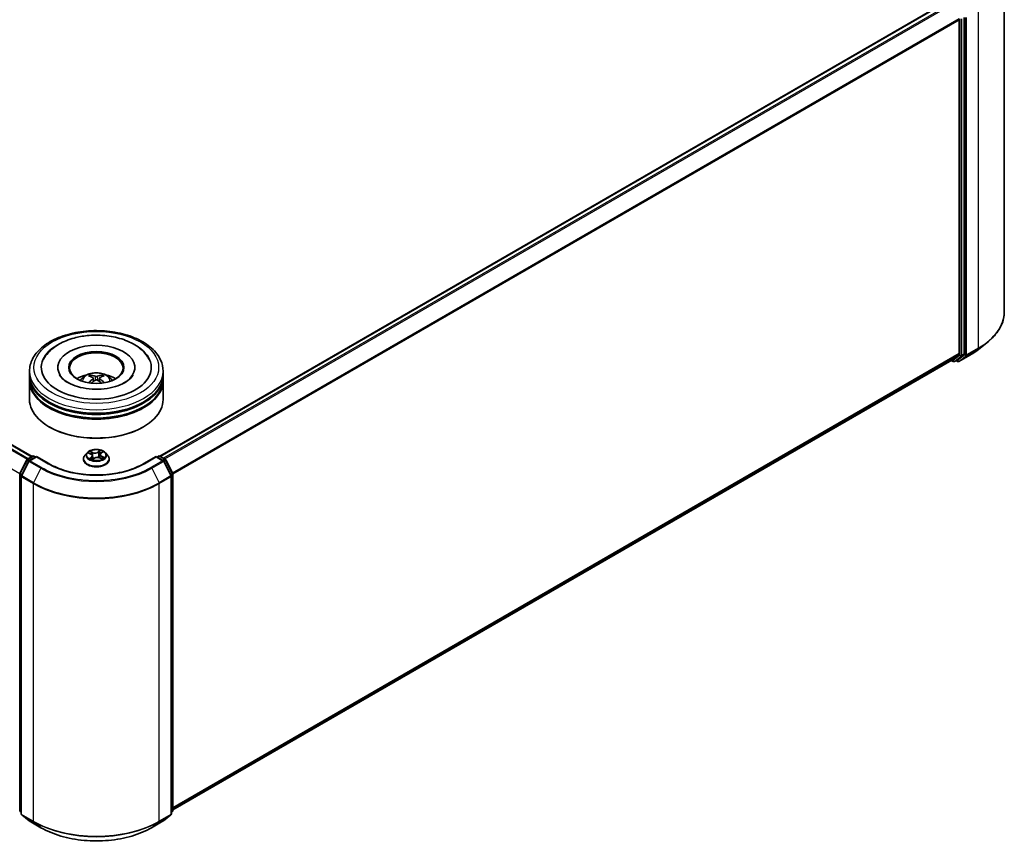
# Model space of a CAD drawing. Units: millimetres. Extents: x 36 to 6939, y 20 to 1284.
# Drawn here: x 367 to 478, y 391 to 483 of the extents above; entities that cross this region are included whole.
import ezdxf

# ---------------------------------------------------------------- set-up
doc = ezdxf.new("R2010")
doc.units = ezdxf.units.MM
doc.header["$LTSCALE"] = 2.5
doc.layers.add('Visible (ISO)', color=7, linetype='Continuous', lineweight=35)
doc.layers.add('Visible Narrow (ISO)', color=7, linetype='Continuous', lineweight=25)

msp = doc.modelspace()

# ---------------------------------------------------------------- linework, layer by layer
at = {"layer": 'Visible (ISO)'}
for p, q in [((477.5423, 488.3374), (477.5423, 450.459)), ((382.7601, 434.2578), (471.1089, 485.266)), ((472.492, 483.2343), (472.492, 445.7641)), ((473.0224, 445.7359), (473.0224, 483.4665)), ((368.4059, 434.2171), (297.8056, 474.9782)), ((474.6482, 446.2418), (475.5937, 446.9903)), ((471.64, 445.031), (472.4675, 445.6999)), ((472.2053, 445.0312), (472.9978, 445.6717)), ((472.4467, 444.8837), (473.7548, 445.639)), ((384.2183, 394.5574), (471.6335, 445.0266)), ((471.5938, 445.0037), (471.8014, 444.8839)), ((471.9514, 444.8839), (472.1989, 445.0268)), ((472.2967, 444.8837), (472.1239, 444.9835)), ((368.1184, 443.3927), (368.1184, 443.801)), ((368.1184, 442.862), (368.1184, 443.2703)), ((371.2934, 444.2092), (371.2934, 444.1112)), ((375.0333, 443.1599), (374.9877, 443.3145)), ((376.2396, 443.3187), (376.1939, 443.1614)), ((379.9434, 444.2092), (379.9434, 444.1112)), ((383.1184, 443.3927), (383.1184, 443.801)), ((383.1184, 442.862), (383.1184, 443.2703)), ((368.1184, 440.6167), (368.1184, 442.7396)), ((375.2747, 443.0146), (375.3138, 442.6503)), ((375.9621, 443.018), (375.9233, 442.6566)), ((383.1184, 440.6167), (383.1184, 442.7396)), ((370.3858, 437.514), (370.3151, 437.5548)), ((380.851, 437.514), (380.9217, 437.5548)), ((374.593, 434.6397), (374.345, 434.363)), ((374.7632, 434.6048), (375.0098, 434.4944)), ((376.0478, 434.4413), (376.0073, 434.0638)), ((376.1369, 434.5871), (376.3108, 434.7264)), ((376.6438, 434.6397), (376.8918, 434.363)), ((367.0348, 432.2995), (367.8273, 433.855)), ((368.0391, 433.6916), (367.2116, 432.0672)), ((367.8859, 433.9168), (368.4723, 434.2554)), ((368.9009, 434.2171), (368.0978, 433.7534)), ((368.6223, 434.2554), (368.7948, 434.1558)), ((368.9009, 434.1663), (368.9009, 434.2171)), ((370.284, 433.4185), (368.9009, 434.2171)), ((374.1684, 433.9214), (374.1684, 433.938)), ((375.189, 434.2946), (375.2322, 433.8931)), ((375.2094, 433.8761), (375.393, 434.0128)), ((376.0048, 434.0648), (376.2591, 433.9589)), ((377.0684, 433.9214), (377.0684, 433.938)), ((382.3359, 434.2171), (380.9528, 433.4185)), ((382.3359, 434.2171), (382.3359, 434.1663)), ((383.1391, 433.7534), (382.3359, 434.2171)), ((382.442, 434.1558), (382.6145, 434.2554)), ((382.7645, 434.2554), (383.3509, 433.9168)), ((384.0252, 432.0672), (383.1977, 433.6916)), ((383.4096, 433.855), (384.202, 432.2995)), ((367.0185, 394.5008), (367.0185, 432.2314)), ((384.2183, 432.2314), (384.2183, 394.5008)), ((367.1953, 431.9991), (367.1953, 394.1207)), ((384.0416, 394.1207), (384.0416, 431.9991)), ((367.1953, 394.2863), (367.0742, 394.3841)), ((367.251, 394.004), (368.0785, 393.3352)), ((383.1584, 393.3352), (383.9859, 394.004)), ((384.1626, 394.3841), (384.0416, 394.2863)), ((368.0978, 393.3219), (369.4059, 392.5667)), ((381.8309, 392.5667), (383.1391, 393.3219))]:
    msp.add_line(p, q, dxfattribs=at)
for centre, start, end in [((471.8764, 445.0138), 240, 300), ((472.3717, 445.0136), 240, 300), ((367.9609, 433.7869), 120, 153.004492), ((368.1728, 433.6235), 120, 153.004492), ((368.5473, 434.1255), 60, 120), ((382.6895, 434.1255), 60, 120), ((383.0641, 433.6235), 26.995508, 60), ((383.2759, 433.7869), 26.995508, 60), ((367.1685, 432.2314), 153.004492, 180), ((384.0683, 432.2314), 0, 26.995508), ((367.3453, 431.9991), 153.004492, 180), ((383.8916, 431.9991), 0, 26.995508), ((367.1685, 394.5008), 180, 231.051724), ((367.3453, 394.1207), 180, 231.051724), ((383.8916, 394.1207), 308.948276, 0), ((384.0683, 394.5008), 308.948276, 0), ((368.1728, 393.4518), 231.051724, 240), ((383.0641, 393.4518), 300, 308.948276)]:
    msp.add_arc(centre, 0.15, start, end, dxfattribs=at)
for centre, major_axis, ratio, start_param, end_param in [((472.386, 483.2955), (-0.075, 0.1299), 0.57735027, 3.92699082, 4.62172909), ((375.6184, 444.2092), (6.175, 0), 0.57735027, 2.28770637, 7.13707159), ((375.6184, 444.2092), (4.325, 0), 0.57735027, 5.47106557, 10.23689769), ((375.6184, 444.1276), (-3, 0), 0.57735027, 2.37272528, 7.05205268), ((472.386, 445.8253), (0.075, -0.1299), 0.57735027, 0.09065989, 0.78539816), ((472.9163, 445.7972), (0.075, -0.1299), 0.57735027, 0.09065989, 0.78539816), ((471.5585, 445.1565), (0.075, -0.1299), 0.57735027, 0, 0.09065989), ((472.1239, 445.1567), (0.075, -0.1299), 0.57735027, 0, 0.09065989), ((375.6184, 443.2703), (7.5, 0), 0.57735027, 3.12745005, 6.29732791), ((375.6184, 443.3927), (-7.5, 0), 0.57735027, 0, 3.14159265), ((375.6184, 441.7598), (-3, 0), 0.57735027, 5.07628371, 5.53058844), ((375.67, 440.4039), (1.7199, -2.7568), 0.49811999, 2.44488213, 2.68386643), ((375.5719, 440.3466), (-1.5438, 2.8591), 0.65732594, 5.62304427, 5.86202856), ((375.6656, 440.3469), (-1.5135, -2.8752), 0.6509997, 3.55685336, 3.79583766), ((375.5662, 440.4036), (1.6935, 2.773), 0.49110986, 0.45199765, 0.69098195), ((375.6184, 441.7598), (-3, 0), 0.57735027, 3.89418952, 4.34849425), ((375.6184, 442.7396), (7.5, 0), 0.57735027, 3.12745005, 6.29732791), ((375.6184, 442.862), (-7.5, 0), 0.57735027, 0, 3.14159265), ((375.6706, 440.3498), (-1.2563, -2.9965), 0.59174865, 3.96053344, 4.18996606), ((375.5713, 440.4065), (1.9299, 2.614), 0.55036091, 0.9559311, 1.14709431), ((375.6649, 440.4068), (1.9572, -2.5937), 0.55668715, 1.98639647, 2.17885373), ((375.5668, 440.3495), (-1.2846, 2.9845), 0.59875877, 5.22843741, 5.45963217), ((375.6184, 443.2703), (-7.4, 0), 0.57735027, 0.47828403, 2.66330862), ((375.6184, 440.6167), (7.5, 0), 0.57735027, 3.14159265, 6.28318531), ((375.6184, 442.7396), (-7.4, 0), 0.57735027, 0.47828403, 2.66330862), ((375.6184, 440.535), (7.4, 0), 0.57735027, 3.92699082, 5.49778714)]:
    msp.add_ellipse(centre, major_axis=major_axis, ratio=ratio, start_param=start_param, end_param=end_param, dxfattribs=at)
msp.add_ellipse((375.6184, 444.2092), major_axis=(3.1, 0), ratio=0.57735027, dxfattribs=at)
for points, knots in [([(477.5423, 450.459), (477.5423, 450.2091), (477.515, 449.9593), (477.4064, 449.4647), (477.3252, 449.2198), (477.1109, 448.7394), (476.9778, 448.5038), (476.6626, 448.0456), (476.4805, 447.823), (476.0704, 447.3938), (475.8426, 447.1873), (475.5937, 446.9903)], [2.35619449, 2.35619449, 2.35619449, 2.35619449, 2.482221939, 2.482221939, 2.608249389, 2.608249389, 2.734276838, 2.734276838, 2.860304287, 2.860304287, 2.986331736, 2.986331736, 2.986331736, 2.986331736]), ([(368.1184, 443.801), (368.1184, 444.2649), (368.2346, 444.7272), (368.6838, 445.6169), (369.0289, 446.0406), (369.9286, 446.8218), (370.4983, 447.1724), (371.7923, 447.7483), (372.5187, 447.9718), (374.0464, 448.2695), (374.8472, 448.3443), (376.4461, 448.3406), (377.2438, 448.2625), (378.7621, 447.9596), (379.4822, 447.7347), (380.7758, 447.1525), (381.3486, 446.7948), (382.2759, 445.9729), (382.634, 445.5088), (383.028, 444.6196), (383.1184, 444.2107), (383.1184, 443.801)], [5.41172211, 5.41172211, 5.41172211, 5.41172211, 5.69532717, 5.69532717, 5.99852654, 5.99852654, 6.32578887, 6.32578887, 6.65706688, 6.65706688, 6.98653536, 6.98653536, 7.31515349, 7.31515349, 7.6446582, 7.6446582, 7.97595333, 7.97595333, 8.30282911, 8.30282911, 8.55331476, 8.55331476, 8.55331476, 8.55331476]), ([(369.7096, 445.1468), (369.8412, 445.397), (370.006, 445.6301), (370.5342, 446.2262), (370.9519, 446.5503), (371.9407, 447.1165), (372.5238, 447.3484), (373.605, 447.6386), (374.0851, 447.7263), (374.5743, 447.7777)], [5.1870583, 5.1870583, 5.1870583, 5.1870583, 5.36527153, 5.36527153, 5.68178196, 5.68178196, 6.02804013, 6.02804013, 6.28318531, 6.28318531, 6.28318531, 6.28318531]), ([(374.5743, 447.7777), (375.2316, 447.8467), (375.9053, 447.85), (377.2229, 447.725), (377.8664, 447.5969), (379.0714, 447.2118), (379.632, 446.9539), (380.6052, 446.3116), (381.0211, 445.9272), (381.4017, 445.3692), (381.4678, 445.2597), (381.5272, 445.1468)], [0, 0, 0, 0, 0.34284108, 0.34284108, 0.68556829, 0.68556829, 1.03201854, 1.03201854, 1.37563975, 1.37563975, 1.45604649, 1.45604649, 1.45604649, 1.45604649]), ([(473.7548, 445.639), (473.8195, 445.6763), (473.8832, 445.7142), (474.0086, 445.7913), (474.0703, 445.8304), (474.1916, 445.9097), (474.2513, 445.95), (474.3684, 446.0315), (474.4259, 446.0728), (474.5387, 446.1566), (474.594, 446.1989), (474.6482, 446.2418)], [3.141592654, 3.141592654, 3.141592654, 3.141592654, 3.172644837, 3.172644837, 3.203697021, 3.203697021, 3.234749204, 3.234749204, 3.265801387, 3.265801387, 3.296853571, 3.296853571, 3.296853571, 3.296853571]), ([(379.7569, 443.3859), (379.743, 443.3595), (379.7276, 443.3324), (379.6001, 443.1274), (379.4167, 442.9268), (378.9241, 442.565), (378.6354, 442.403), (377.9613, 442.1229), (377.5747, 442.0056), (376.7386, 441.8358), (376.288, 441.7849), (375.3744, 441.7606), (374.9114, 441.7879), (374.0298, 441.9174), (373.611, 442.0192), (372.8685, 442.2777), (372.5433, 442.4334), (372.0173, 442.7658), (371.8145, 442.9415), (371.5888, 443.2049), (371.5258, 443.2987), (371.4799, 443.3859)], [2.04546564, 2.04546564, 2.04546564, 2.04546564, 2.09546147, 2.09546147, 2.4170011, 2.4170011, 2.69781104, 2.69781104, 2.98331675, 2.98331675, 3.27549711, 3.27549711, 3.57065993, 3.57065993, 3.86422402, 3.86422402, 4.15186582, 4.15186582, 4.43287673, 4.43287673, 4.59763914, 4.59763914, 4.59763914, 4.59763914]), ([(373.829, 442.7477), (373.8847, 442.8439), (373.9504, 442.9292), (374.1411, 443.131), (374.2756, 443.2298), (374.5948, 443.4099), (374.7845, 443.4803), (375.186, 443.578), (375.3986, 443.6024), (375.8218, 443.6035), (376.0321, 443.5806), (376.442, 443.4846), (376.6417, 443.4114), (377.0057, 443.2035), (377.1734, 443.0717), (377.3457, 442.847), (377.3782, 442.7989), (377.4078, 442.7477)], [1.11381089, 1.11381089, 1.11381089, 1.11381089, 1.29065577, 1.29065577, 1.58801317, 1.58801317, 1.96327312, 1.96327312, 2.35769801, 2.35769801, 2.74753437, 2.74753437, 3.14180217, 3.14180217, 3.51610805, 3.51610805, 3.61018713, 3.61018713, 3.61018713, 3.61018713]), ([(374.9313, 443.3707), (374.9365, 443.3701), (374.9426, 443.3682), (374.9536, 443.3625), (374.9604, 443.3574), (374.9708, 443.3468), (374.9762, 443.3395), (374.983, 443.3272), (374.9858, 443.3206), (374.9877, 443.3145)], [0.0145600729, 0.0145600729, 0.0145600729, 0.0145600729, 0.0187226824, 0.0187226824, 0.0234298311, 0.0234298311, 0.0280690561, 0.0280690561, 0.0318102328, 0.0318102328, 0.0318102328, 0.0318102328]), ([(375.7275, 443.228), (375.712, 443.2218), (375.6928, 443.2165), (375.6512, 443.2098), (375.6288, 443.2084), (375.5871, 443.2092), (375.5651, 443.2115), (375.5303, 443.2187), (375.5167, 443.2227), (375.5049, 443.2273)], [0, 0, 0, 0, 0.0124997785, 0.0124997785, 0.0249995571, 0.0249995571, 0.0375236714, 0.0375236714, 0.0466766062, 0.0466766062, 0.0466766062, 0.0466766062]), ([(376.2396, 443.3187), (376.2414, 443.3248), (376.2442, 443.3315), (376.2508, 443.3437), (376.2562, 443.3511), (376.2665, 443.3618), (376.2732, 443.3669), (376.2841, 443.3727), (376.2902, 443.3746), (376.2953, 443.3752)], [0.0427285001, 0.0427285001, 0.0427285001, 0.0427285001, 0.0464696768, 0.0464696768, 0.0511089018, 0.0511089018, 0.0558160505, 0.0558160505, 0.05997866, 0.05997866, 0.05997866, 0.05997866]), ([(375.2322, 443.068), (375.246, 443.0608), (375.2578, 443.0512), (375.2726, 443.0291), (375.2758, 443.0166), (375.2739, 442.9922), (375.2688, 442.9788), (375.2527, 442.9567), (375.2438, 442.9476), (375.2335, 442.9395)], [0, 0, 0, 0, 0.0124997785, 0.0124997785, 0.0249995571, 0.0249995571, 0.0375236714, 0.0375236714, 0.0466766062, 0.0466766062, 0.0466766062, 0.0466766062]), ([(375.5094, 442.782), (375.5248, 442.7918), (375.544, 442.8001), (375.5856, 442.8106), (375.608, 442.8128), (375.6497, 442.8114), (375.6717, 442.8078), (375.7065, 442.7964), (375.7202, 442.79), (375.7319, 442.7828)], [0, 0, 0, 0, 0.0124997785, 0.0124997785, 0.0249995571, 0.0249995571, 0.0375236714, 0.0375236714, 0.0466766062, 0.0466766062, 0.0466766062, 0.0466766062]), ([(376.0047, 442.9421), (375.9908, 442.9527), (375.9791, 442.9654), (375.9642, 442.9913), (375.9611, 443.0046), (375.9629, 443.0284), (375.968, 443.0404), (375.9841, 443.0584), (375.9931, 443.0651), (376.0034, 443.0706)], [0, 0, 0, 0, 0.0124997785, 0.0124997785, 0.0249995571, 0.0249995571, 0.0375236714, 0.0375236714, 0.0466766062, 0.0466766062, 0.0466766062, 0.0466766062]), ([(376.4546, 442.4881), (376.4554, 442.4887), (376.4562, 442.4893), (376.4611, 442.4921), (376.4666, 442.4932), (376.4745, 442.4923), (376.4778, 442.4914), (376.4811, 442.4901)], [0.04550865841, 0.04550865841, 0.04550865841, 0.04550865841, 0.04646967684, 0.04646967684, 0.05110890181, 0.05110890181, 0.05377409118, 0.05377409118, 0.05377409118, 0.05377409118]), ([(374.345, 434.363), (374.3227, 434.3381), (374.3022, 434.3123), (374.2652, 434.2592), (374.2487, 434.2318), (374.2201, 434.1757), (374.2079, 434.147), (374.1884, 434.0885), (374.1809, 434.0588), (374.1709, 433.9987), (374.1684, 433.9683), (374.1684, 433.938)], [0.16455921, 0.16455921, 0.16455921, 0.16455921, 0.260072533, 0.260072533, 0.355585855, 0.355585855, 0.451099178, 0.451099178, 0.5466125, 0.5466125, 0.642125823, 0.642125823, 0.642125823, 0.642125823]), ([(376.6438, 434.6397), (376.5825, 434.7081), (376.5046, 434.7682), (376.3207, 434.8716), (376.2136, 434.9141), (375.9837, 434.9762), (375.8611, 434.9959), (375.6124, 435.011), (375.4864, 435.0065), (375.2427, 434.9741), (375.125, 434.9461), (374.9087, 434.868), (374.8102, 434.818), (374.6763, 434.7221), (374.6314, 434.6825), (374.593, 434.6397)], [4.26128509, 4.26128509, 4.26128509, 4.26128509, 4.58229802, 4.58229802, 4.91672661, 4.91672661, 5.24980407, 5.24980407, 5.5811175, 5.5811175, 5.91285342, 5.91285342, 6.24683138, 6.24683138, 6.44774452, 6.44774452, 6.44774452, 6.44774452]), ([(375.189, 434.2946), (375.1873, 434.311), (375.1831, 434.3272), (375.1703, 434.3585), (375.1617, 434.3736), (375.1406, 434.4023), (375.1281, 434.4159), (375.0996, 434.4415), (375.0837, 434.4534), (375.0488, 434.4754), (375.03, 434.4854), (375.0098, 434.4944)], [3.845621832, 3.845621832, 3.845621832, 3.845621832, 4.015484603, 4.015484603, 4.185347374, 4.185347374, 4.355210145, 4.355210145, 4.525072917, 4.525072917, 4.694935688, 4.694935688, 4.694935688, 4.694935688]), ([(376.1369, 434.5871), (376.1267, 434.579), (376.1173, 434.5705), (376.1001, 434.5528), (376.0923, 434.5436), (376.0783, 434.5245), (376.0722, 434.5147), (376.0619, 434.4944), (376.0576, 434.4841), (376.0512, 434.4629), (376.0489, 434.4521), (376.0478, 434.4413)], [0.017453293, 0.017453293, 0.017453293, 0.017453293, 0.130007127, 0.130007127, 0.242560962, 0.242560962, 0.355114797, 0.355114797, 0.467668632, 0.467668632, 0.580222467, 0.580222467, 0.580222467, 0.580222467]), ([(377.0684, 433.938), (377.0684, 433.9683), (377.0659, 433.9987), (377.0559, 434.0588), (377.0485, 434.0885), (377.0289, 434.147), (377.0168, 434.1757), (376.9881, 434.2318), (376.9717, 434.2592), (376.9347, 434.3123), (376.9142, 434.3381), (376.8918, 434.363)], [3.783718476, 3.783718476, 3.783718476, 3.783718476, 3.879231799, 3.879231799, 3.974745121, 3.974745121, 4.070258443, 4.070258443, 4.165771766, 4.165771766, 4.261285088, 4.261285088, 4.261285088, 4.261285088]), ([(380.9528, 433.4185), (380.3981, 433.0983), (379.7528, 432.8273), (378.3454, 432.4133), (377.5835, 432.2702), (376.0194, 432.1272), (375.2174, 432.1272), (373.6533, 432.2702), (372.8914, 432.4133), (371.484, 432.8273), (370.8387, 433.0983), (370.284, 433.4185)], [1.57079633, 1.57079633, 1.57079633, 1.57079633, 1.88495559, 1.88495559, 2.19911486, 2.19911486, 2.51327412, 2.51327412, 2.82743339, 2.82743339, 3.14159265, 3.14159265, 3.14159265, 3.14159265]), ([(374.1684, 433.9214), (374.1684, 433.832), (374.192, 433.7428), (374.2834, 433.572), (374.3529, 433.4907), (374.5322, 433.3432), (374.6436, 433.2776), (374.8956, 433.1706), (375.0362, 433.1293), (375.332, 433.0749), (375.487, 433.0618), (375.7962, 433.0647), (375.9502, 433.0807), (376.2424, 433.1405), (376.3804, 433.1843), (376.6269, 433.296), (376.7352, 433.3639), (376.9101, 433.5181), (376.9768, 433.6044), (377.0513, 433.769), (377.0684, 433.8451), (377.0684, 433.9214)], [0.64212582, 0.64212582, 0.64212582, 0.64212582, 0.9418364, 0.9418364, 1.25424738, 1.25424738, 1.57874042, 1.57874042, 1.90446836, 1.90446836, 2.22921884, 2.22921884, 2.55357369, 2.55357369, 2.87840779, 2.87840779, 3.20420518, 3.20420518, 3.52812023, 3.52812023, 3.78371848, 3.78371848, 3.78371848, 3.78371848]), ([(374.998, 433.9725), (375.0099, 433.9652), (375.0225, 433.9579), (375.049, 433.9437), (375.0629, 433.9368), (375.0918, 433.9233), (375.1069, 433.9168), (375.1381, 433.9042), (375.1542, 433.8982), (375.1846, 433.8877), (375.1986, 433.8831), (375.213, 433.8788)], [1.395195107, 1.395195107, 1.395195107, 1.395195107, 1.464720717, 1.464720717, 1.534246327, 1.534246327, 1.603771936, 1.603771936, 1.673297546, 1.673297546, 1.730573821, 1.730573821, 1.730573821, 1.730573821]), ([(376.0048, 434.0648), (375.9676, 434.0803), (375.9265, 434.0923), (375.8403, 434.1087), (375.7952, 434.113), (375.7048, 434.1135), (375.6595, 434.1098), (375.5728, 434.0944), (375.5313, 434.0829), (375.4559, 434.0528), (375.4218, 434.0343), (375.393, 434.0128)], [4.72984227, 4.72984227, 4.72984227, 4.72984227, 5.03702022, 5.03702022, 5.34419817, 5.34419817, 5.65137612, 5.65137612, 5.95855407, 5.95855407, 6.26573201, 6.26573201, 6.26573201, 6.26573201]), ([(376.2338, 433.9695), (376.2367, 433.9712), (376.2395, 433.9729), (376.2543, 433.9822), (376.2656, 433.9898), (376.2867, 434.005), (376.2965, 434.0126), (376.3146, 434.0277), (376.3229, 434.0352), (376.338, 434.05), (376.3448, 434.0572), (376.3509, 434.0643)], [3.021027808, 3.021027808, 3.021027808, 3.021027808, 3.03757849, 3.03757849, 3.108378584, 3.108378584, 3.179178678, 3.179178678, 3.249978773, 3.249978773, 3.320778867, 3.320778867, 3.320778867, 3.320778867]), ([(369.4059, 392.5667), (370.0604, 392.1888), (370.8156, 391.8723), (372.4555, 391.3899), (373.34, 391.2241), (375.1539, 391.0582), (376.083, 391.0582), (377.8968, 391.2241), (378.7813, 391.3899), (380.4212, 391.8723), (381.1764, 392.1888), (381.8309, 392.5667)], [3.14159265, 3.14159265, 3.14159265, 3.14159265, 3.45575192, 3.45575192, 3.76991118, 3.76991118, 4.08407045, 4.08407045, 4.39822972, 4.39822972, 4.71238898, 4.71238898, 4.71238898, 4.71238898])]:
    msp.add_open_spline(points, degree=3, knots=knots, dxfattribs=at)
for points in [[(374.7744, 442.4871), (374.7778, 442.4872), (374.7814, 442.4866), (374.7845, 442.4854)], [(376.4546, 442.4881), (376.4533, 442.4871), (376.4521, 442.4861), (376.4508, 442.4852)]]:
    msp.add_open_spline(points, degree=3, dxfattribs=at)
at = {"layer": 'Visible Narrow (ISO)'}
for p, q in [((382.8041, 434.2325), (471.1839, 485.2586)), ((471.5585, 485.0423), (383.1787, 434.0163)), ((383.2984, 433.9472), (471.64, 484.9512)), ((474.6134, 484.2549), (474.6134, 446.3765)), ((472.4675, 483.3269), (384.1755, 432.3515)), ((384.2141, 432.2669), (472.492, 483.2343)), ((472.5628, 483.3237), (472.5628, 445.5931)), ((472.7749, 445.5931), (472.7749, 483.3237)), ((473.0931, 483.4996), (473.0931, 445.6212)), ((473.3052, 445.6212), (473.3052, 483.4996)), ((297.2851, 474.6842), (367.8911, 433.9198)), ((367.9708, 433.9659), (297.3395, 474.7449)), ((297.7306, 474.9708), (368.362, 434.1917)), ((367.0237, 432.2707), (296.4388, 473.0229)), ((472.492, 445.7641), (384.2183, 394.7993)), ((384.2183, 394.7492), (472.4675, 445.6999)), ((472.5628, 445.5931), (471.7703, 444.9525)), ((471.9579, 444.8883), (472.7503, 445.5288)), ((473.0931, 445.6212), (472.2656, 444.9524)), ((473.7613, 445.6434), (472.4531, 444.8881)), ((472.4531, 444.8881), (473.2806, 445.557)), ((472.7503, 445.5288), (472.9978, 445.6717)), ((473.0224, 445.7359), (472.7749, 445.5931)), ((473.2806, 445.557), (474.5888, 446.3123)), ((474.6134, 446.3765), (473.3052, 445.6212)), ((473.7613, 445.6434), (474.5888, 446.3123)), ((471.64, 445.031), (384.2183, 394.5581)), ((471.7703, 444.9525), (471.6375, 445.0292)), ((472.2053, 445.0312), (471.9579, 444.8883)), ((472.2656, 444.9524), (472.1678, 445.0088)), ((375.5049, 443.2273), (375.473, 442.7587)), ((375.7275, 443.228), (375.7594, 442.7656)), ((375.2335, 442.9395), (375.2587, 442.6103)), ((376.0047, 442.9421), (375.9799, 442.6165)), ((374.6916, 434.6299), (374.9996, 434.492)), ((375.2416, 434.6788), (374.9254, 434.8104)), ((375.0283, 434.7313), (375.2271, 434.6485)), ((375.2271, 434.6485), (375.2058, 434.2925)), ((376.0678, 434.9056), (375.8289, 434.7277)), ((375.8486, 434.7003), (375.9988, 434.8121)), ((375.8486, 434.7003), (375.8773, 434.3484)), ((376.1525, 434.588), (376.3805, 434.7706)), ((367.087, 432.2627), (367.8794, 433.8183)), ((367.2638, 432.0305), (368.0913, 433.6548)), ((367.8794, 433.8183), (368.0553, 433.7168)), ((367.9609, 433.9094), (368.5473, 434.248)), ((368.1645, 433.7919), (367.9609, 433.9094)), ((368.0913, 433.6548), (369.3994, 432.8996)), ((368.1728, 433.7459), (368.9009, 434.1663)), ((369.4809, 432.9907), (368.1728, 433.7459)), ((368.5473, 434.248), (368.7509, 434.1305)), ((368.9009, 434.1663), (370.209, 433.4111)), ((375.0844, 434.1529), (374.8564, 433.9704)), ((374.9612, 434.0111), (375.1046, 434.1259)), ((375.1046, 434.1259), (375.1226, 433.9104)), ((375.1691, 433.8353), (375.4079, 434.0132)), ((375.9952, 434.0621), (376.3114, 433.9305)), ((376.2219, 434.2189), (376.207, 433.9806)), ((376.2219, 434.2189), (376.4156, 434.1322)), ((376.5453, 434.111), (376.2372, 434.2489)), ((381.0278, 433.4111), (382.3359, 434.1663)), ((383.0641, 433.7459), (381.7559, 432.9907)), ((381.8374, 432.8996), (383.1456, 433.6548)), ((382.3359, 434.1663), (383.0641, 433.7459)), ((382.4859, 434.1305), (382.6895, 434.248)), ((382.6895, 434.248), (383.2759, 433.9094)), ((383.2759, 433.9094), (383.0723, 433.7919)), ((383.1456, 433.6548), (383.973, 432.0305)), ((383.1815, 433.7168), (383.3574, 433.8183)), ((383.3574, 433.8183), (384.1498, 432.2627)), ((367.0624, 394.4395), (367.0624, 432.1702)), ((367.0624, 432.1702), (367.2182, 432.0802)), ((367.2603, 432.1627), (367.087, 432.2627)), ((369.3994, 432.8996), (368.5719, 431.2752)), ((381.8374, 432.8996), (382.6649, 431.2752)), ((384.1498, 432.2627), (383.9766, 432.1627)), ((384.0186, 432.0802), (384.1744, 432.1702)), ((384.1744, 432.1702), (384.1744, 394.4395)), ((367.2392, 431.9379), (368.5473, 431.1826)), ((367.2392, 394.0595), (367.2392, 431.9379)), ((368.5719, 431.2752), (367.2638, 432.0305)), ((368.5473, 431.1826), (368.5473, 393.3042)), ((383.973, 432.0305), (382.6649, 431.2752)), ((382.6895, 431.1826), (383.9976, 431.9379)), ((382.6895, 393.3042), (382.6895, 431.1826)), ((383.9976, 431.9379), (383.9976, 394.0595)), ((367.1953, 394.3629), (367.0624, 394.4395)), ((367.1953, 394.2878), (367.087, 394.3753)), ((367.087, 394.3753), (367.1953, 394.3128)), ((368.5473, 393.3042), (367.2392, 394.0595)), ((367.2638, 393.9952), (368.5719, 393.24)), ((368.0913, 393.3264), (367.2638, 393.9952)), ((382.6649, 393.24), (383.973, 393.9952)), ((383.9976, 394.0595), (382.6895, 393.3042)), ((383.973, 393.9952), (383.1456, 393.3264)), ((384.1744, 394.4395), (384.0416, 394.3629)), ((384.1498, 394.3753), (384.0416, 394.2878)), ((384.0416, 394.3128), (384.1498, 394.3753)), ((369.3994, 392.5711), (368.0913, 393.3264)), ((369.3994, 392.5711), (368.5719, 393.24)), ((383.1456, 393.3264), (381.8374, 392.5711)), ((381.8374, 392.5711), (382.6649, 393.24))]:
    msp.add_line(p, q, dxfattribs=at)
for centre, major_axis, ratio, start_param, end_param in [((467.5423, 450.459), (10, 0), 0.57735027, 5.49778714, 6.28318531), ((467.5423, 450.3806), (9.9652, 0), 0.57735027, 5.49778714, 5.65304806), ((472.6688, 445.6543), (0.15, 0), 0.57735027, 3.92699082, 5.49778714), ((472.6688, 445.6543), (0.0943, -0.1167), 0.8131434, 4.58504495, 6.15584128), ((472.6688, 445.6543), (0.075, -0.1299), 0.57735027, 0.09065989, 0.78539816), ((473.1992, 445.6825), (0.15, 0), 0.57735027, 3.92699082, 5.49778714), ((473.1992, 445.6825), (0.0943, -0.1167), 0.8131434, 4.58504495, 6.15584128), ((473.1992, 445.6825), (0.075, -0.1299), 0.57735027, 0.09065989, 0.78539816), ((473.6798, 445.7689), (0.075, -0.1299), 0.57735027, 0, 0.09065989), ((467.5423, 449.2339), (-8.795, 0), 0.57735027, 2.35619449, 2.51145541), ((474.5073, 446.4377), (0.075, -0.1299), 0.57735027, 0.09065989, 0.78539816), ((471.8764, 445.0138), (-0.075, -0.1299), 0.57735027, 5.49778714, 6.28318531), ((471.8764, 445.0138), (0.0943, -0.1167), 0.8131434, 4.58504495, 6.15584128), ((471.8764, 445.0138), (0.075, -0.1299), 0.57735027, 0, 0.09065989), ((472.3717, 445.0136), (0.0943, -0.1167), 0.8131434, 4.58504495, 6.15584128), ((472.3717, 445.0136), (-0.075, -0.1299), 0.57735027, 5.49778714, 6.28318531), ((472.3717, 445.0136), (0.075, -0.1299), 0.57735027, 0, 0.09065989), ((375.6184, 443.801), (-7.5, 0), 0.57735027, 0, 3.14159265), ((375.6184, 442.7109), (-1.5344, 0), 0.57735027, 3.07614718, 6.34863078), ((375.6184, 442.8647), (-1.1137, 0), 0.57735027, 5.37728899, 5.62989435), ((375.6184, 442.8396), (1.0366, 0), 0.57735027, 2.22497461, 2.43086994), ((375.6184, 442.8396), (1.0366, 0), 0.57735027, 0.72173175, 0.92822709), ((375.6184, 442.8647), (-1.1137, 0), 0.57735027, 3.80649266, 4.05909802), ((375.6184, 433.9825), (-1.4338, 0), 0.57735027, 5.8056187, 9.90234457), ((375.6184, 434.3333), (-1.1546, 0), 0.57735027, 5.8056187, 9.90234457), ((375.6184, 434.3705), (-1.03, 0), 0.57735027, 5.45037496, 5.83174401), ((375.6184, 434.2571), (0.8061, 0), 0.57735027, 2.31956665, 2.54170648), ((374.9996, 434.4716), (0.0102, 0.0228), 0.50033629, 0, 0.72992833), ((374.7379, 434.2971), (0.4271, 0), 0.57735027, 5.65851278, 7.19440252), ((375.0137, 434.7214), (-0.0189, -0.0163), 0.11371492, 0.95015768, 2.34533985), ((375.0849, 434.5976), (-0.0237, -0.008), 0.25628535, 3.96672896, 5.32215208), ((375.4914, 434.8602), (0.452, 0), 0.57735027, 4.08771645, 5.62360619), ((375.2416, 434.6584), (-0.0096, -0.0231), 0.47751306, 3.85856685, 5.34209672), ((375.4914, 434.8788), (-0.4271, 0), 0.57735027, 0.9461238, 2.48201354), ((375.8289, 434.7073), (0.0149, -0.0201), 0.6452366, 0.80132358, 2.28485345), ((375.9679, 434.6711), (-0.0244, 0.0053), 0.1955798, 4.33390973, 5.68933285), ((375.6184, 434.2571), (0.8061, 0), 0.57735027, 0.83895908, 1.10857068), ((376.0184, 434.8051), (-0.0218, 0.0122), 0.24595258, 0.60181872, 1.99700089), ((376.4989, 434.4438), (-0.4271, 0), 0.57735027, 5.65851278, 7.19440252), ((376.4989, 434.4252), (-0.452, 0), 0.57735027, 6.22128195, 7.19440252), ((375.6184, 434.3705), (-1.03, 0), 0.57735027, 3.87957864, 4.26094768), ((376.1525, 434.5676), (-0.0156, 0.0195), 0.66230502, 5.40342355, 6.28318531), ((376.2554, 434.7027), (-0.021, 0.0135), 0.21327561, 2.19688649, 2.24735002), ((367.9609, 433.7869), (-0.1337, 0.0681), 0.07392213, 0, 0.95337534), ((367.9609, 433.7869), (0.075, 0.1299), 0.57735027, 0.78539816, 1.66145621), ((367.9609, 433.7869), (-0.075, 0.1299), 0.57735027, 5.49778714, 6.28318531), ((368.1728, 433.6235), (-0.1337, 0.0681), 0.07392213, 0, 0.95337534), ((368.1728, 433.6235), (0.075, 0.1299), 0.57735027, 0.78539816, 1.66145621), ((368.1728, 433.6235), (-0.075, 0.1299), 0.57735027, 5.49778714, 6.28318531), ((368.5473, 434.1255), (-0.075, 0.1299), 0.57735027, 5.49778714, 6.28318531), ((368.5473, 434.1255), (0.075, 0.1299), 0.57735027, 0, 0.78539816), ((370.209, 433.2886), (0.075, 0.1299), 0.57735027, 0, 0.78539816), ((375.6184, 436.5342), (7.65, 0), 0.57735027, 3.92699082, 5.49778714), ((375.6184, 433.938), (-1.45, 0), 0.57735027, 0, 3.14159265), ((375.6184, 433.9214), (1.45, 0), 0.57735027, 3.14159265, 6.28318531), ((375.6184, 434.3705), (1.03, 0), 0.57735027, 3.87957864, 4.26094768), ((374.9814, 434.0045), (-0.0034, -0.0248), 0.84663654, 4.56013646, 5.95531863), ((375.0443, 433.9581), (-0.0216, -0.0125), 0.76957006, 5.3151925, 5.61100109), ((375.0844, 434.1325), (0.0156, -0.0195), 0.66230502, 0.77830103, 2.26183089), ((374.7379, 434.2785), (0.452, 0), 0.57735027, 5.65851278, 6.34508866), ((375.1912, 434.2826), (-0.0237, -0.008), 0.2562558, 3.96672019, 4.69254411), ((375.6184, 433.7278), (-0.4844, 0), 0.57735027, 5.50025977, 5.63653237), ((375.4079, 433.9928), (-0.0149, 0.0201), 0.6452366, 5.4264461, 6.28318531), ((375.7454, 433.8621), (0.4271, 0), 0.57735027, 0.9461238, 2.48201354), ((375.897, 434.3414), (-0.0244, 0.0053), 0.19554318, 4.33829193, 5.68933788), ((375.9952, 434.0417), (0.0096, 0.0231), 0.47751306, 0, 0.7169742), ((376.2372, 434.2285), (-0.0102, -0.0228), 0.50033629, 3.87152099, 5.35505085), ((375.6184, 434.3705), (1.03, 0), 0.57735027, 5.45037496, 5.83174401), ((376.3199, 434.0644), (0.021, -0.0135), 0.68554588, 0.25819257, 1.25977945), ((376.4003, 434.1227), (-0.0061, 0.0242), 0.70338149, 3.54091182, 4.93609399), ((381.0278, 433.2886), (-0.075, 0.1299), 0.57735027, 5.49778714, 6.28318531), ((382.6895, 434.1255), (-0.075, 0.1299), 0.57735027, 5.49778714, 6.28318531), ((382.6895, 434.1255), (0.075, 0.1299), 0.57735027, 0, 0.78539816), ((383.0641, 433.6235), (0.075, 0.1299), 0.57735027, 0, 0.78539816), ((383.0641, 433.6235), (0.075, -0.1299), 0.57735027, 1.48013644, 2.35619449), ((383.0641, 433.6235), (0.1337, 0.0681), 0.07392213, 5.32980996, 6.28318531), ((383.2759, 433.7869), (0.075, 0.1299), 0.57735027, 0, 0.78539816), ((383.2759, 433.7869), (0.075, -0.1299), 0.57735027, 1.48013644, 2.35619449), ((383.2759, 433.7869), (0.1337, 0.0681), 0.07392213, 5.32980996, 6.28318531), ((367.1685, 432.2314), (-0.15, 0), 0.57735027, 0, 0.78539816), ((367.1685, 432.2314), (-0.1337, 0.0681), 0.07392213, 0, 0.95337534), ((367.1685, 432.2314), (0.075, 0.1299), 0.57735027, 1.66145621, 2.35619449), ((369.4809, 432.8682), (-0.075, -0.1299), 0.57735027, 3.92699082, 4.80304887), ((375.6184, 436.4901), (8.795, 0), 0.57735027, 3.92699082, 5.49778714), ((375.6184, 436.5342), (-8.6797, 0), 0.57735027, 0.78539816, 2.35619449), ((381.7559, 432.8682), (0.075, -0.1299), 0.57735027, 1.48013644, 2.35619449), ((384.0683, 432.2314), (0.1337, 0.0681), 0.07392213, 5.32980996, 6.28318531), ((384.0683, 432.2314), (0.075, -0.1299), 0.57735027, 0.78539816, 1.48013644), ((384.0683, 432.2314), (0.15, 0), 0.57735027, 5.49778714, 6.28318531), ((367.3453, 431.9991), (-0.15, 0), 0.57735027, 0, 0.78539816), ((367.3453, 431.9991), (-0.1337, 0.0681), 0.07392213, 0, 0.95337534), ((367.3453, 431.9991), (0.075, 0.1299), 0.57735027, 1.66145621, 2.35619449), ((368.6534, 431.2438), (0.075, 0.1299), 0.57735027, 1.66145621, 2.35619449), ((375.6184, 435.2651), (10, 0), 0.57735027, 3.92699082, 5.49778714), ((375.6184, 435.3435), (-9.9652, 0), 0.57735027, 0.78539816, 2.35619449), ((382.5834, 431.2438), (-0.075, 0.1299), 0.57735027, 3.92699082, 4.62172909), ((383.8916, 431.9991), (0.1337, 0.0681), 0.07392213, 5.32980996, 6.28318531), ((383.8916, 431.9991), (0.075, -0.1299), 0.57735027, 0.78539816, 1.48013644), ((383.8916, 431.9991), (0.15, 0), 0.57735027, 5.49778714, 6.28318531), ((367.1685, 394.5008), (-0.15, 0), 0.57735027, 0, 0.78539816), ((367.1685, 394.5008), (-0.075, -0.1299), 0.57735027, 5.49778714, 6.19252542), ((367.1685, 394.5008), (-0.0943, -0.1167), 0.8131434, 0, 0.12734403), ((367.3453, 394.1207), (-0.15, 0), 0.57735027, 0, 0.78539816), ((367.3453, 394.1207), (-0.075, -0.1299), 0.57735027, 5.49778714, 6.19252542), ((367.3453, 394.1207), (-0.0943, -0.1167), 0.8131434, 0, 0.12734403), ((383.8916, 394.1207), (0.075, -0.1299), 0.57735027, 0.09065989, 0.78539816), ((383.8916, 394.1207), (0.0943, -0.1167), 0.8131434, 6.15584128, 6.28318531), ((383.8916, 394.1207), (0.15, 0), 0.57735027, 5.49778714, 6.28318531), ((384.0683, 394.5008), (0.075, -0.1299), 0.57735027, 0.09065989, 0.78539816), ((384.0683, 394.5008), (0.0943, -0.1167), 0.8131434, 6.15584128, 6.28318531), ((384.0683, 394.5008), (0.15, 0), 0.57735027, 5.49778714, 6.28318531), ((368.1728, 393.4518), (-0.0943, -0.1167), 0.8131434, 0, 0.12734403), ((368.1728, 393.4518), (-0.075, -0.1299), 0.57735027, 6.19252542, 6.28318531), ((368.6534, 393.3654), (-0.075, -0.1299), 0.57735027, 5.49778714, 6.19252542), ((375.6184, 397.3867), (-10, 0), 0.57735027, 0.78539816, 2.35619449), ((375.6184, 397.3083), (9.9652, 0), 0.57735027, 3.92699082, 5.49778714), ((369.4809, 392.6966), (-0.075, -0.1299), 0.57735027, 6.19252542, 6.28318531), ((375.6184, 396.1617), (-8.795, 0), 0.57735027, 0.78539816, 2.35619449), ((381.7559, 392.6966), (0.075, -0.1299), 0.57735027, 0, 0.09065989), ((382.5834, 393.3654), (0.075, -0.1299), 0.57735027, 0.09065989, 0.78539816), ((383.0641, 393.4518), (0.075, -0.1299), 0.57735027, 0, 0.09065989), ((383.0641, 393.4518), (0.0943, -0.1167), 0.8131434, 6.15584128, 6.28318531)]:
    msp.add_ellipse(centre, major_axis=major_axis, ratio=ratio, start_param=start_param, end_param=end_param, dxfattribs=at)
for centre, major_axis in [((375.6184, 444.2092), (-7, 0)), ((375.6184, 434.3705), (-1.0707, 0))]:
    msp.add_ellipse(centre, major_axis=major_axis, ratio=0.57735027, dxfattribs=at)
for points, knots in [([(374.8113, 434.5833), (374.8089, 434.5853), (374.8064, 434.5872), (374.7923, 434.5976), (374.7796, 434.6046), (374.7547, 434.6153), (374.7426, 434.6194), (374.7174, 434.6259), (374.7045, 434.6283), (374.6916, 434.6299)], [0.0039043184, 0.0039043184, 0.0039043184, 0.0039043184, 0.0059340385, 0.0059340385, 0.0154285, 0.0154285, 0.0237449879, 0.0237449879, 0.0323943032, 0.0323943032, 0.0323943032, 0.0323943032]), ([(374.6916, 434.6299), (374.7038, 434.6266), (374.7161, 434.6229), (374.74, 434.6146), (374.7515, 434.61), (374.7629, 434.6049), (374.763, 434.6049), (374.7632, 434.6048)], [-0.0323943032, -0.0323943032, -0.0323943032, -0.0323943032, -0.0237449879, -0.0237449879, -0.0154285, -0.0154285, -0.0153435081, -0.0153435081, -0.0153435081, -0.0153435081]), ([(375.0283, 434.7313), (375.019, 434.7385), (375.0098, 434.746), (374.9863, 434.7651), (374.9722, 434.7765), (374.9472, 434.7955), (374.9362, 434.8033), (374.9254, 434.8104)], [-0.0320559737, -0.0320559737, -0.0320559737, -0.0320559737, -0.0236501899, -0.0236501899, -0.0102009359, -0.0102009359, 0.0003383294, 0.0003383294, 0.0003383294, 0.0003383294]), ([(374.9254, 434.8104), (374.933, 434.8023), (374.9407, 434.7928), (374.9588, 434.7692), (374.9693, 434.7546), (374.9881, 434.7295), (374.9958, 434.7196), (375.0042, 434.7101)], [-0.0003383294, -0.0003383294, -0.0003383294, -0.0003383294, 0.0102009359, 0.0102009359, 0.0236501899, 0.0236501899, 0.0320559737, 0.0320559737, 0.0320559737, 0.0320559737]), ([(375.0042, 434.7101), (375.0186, 434.6938), (375.0315, 434.676), (375.0536, 434.6382), (375.0628, 434.6182), (375.0697, 434.598)], [-0.0289828459, -0.0289828459, -0.0289828459, -0.0289828459, -0.0145850634, -0.0145850634, 0, 0, 0, 0]), ([(375.0995, 434.6075), (375.092, 434.6297), (375.082, 434.6518), (375.0579, 434.6935), (375.0438, 434.7132), (375.0283, 434.7313)], [0, 0, 0, 0, 0.0145850634, 0.0145850634, 0.0289828459, 0.0289828459, 0.0289828459, 0.0289828459]), ([(375.0697, 434.598), (375.0874, 434.5455), (375.1051, 434.493), (375.1264, 434.4302), (375.1299, 434.4198), (375.1334, 434.4094)], [-0.0687798542, -0.0687798542, -0.0687798542, -0.0687798542, -0.0343899271, -0.0343899271, -0.0275999771, -0.0275999771, -0.0275999771, -0.0275999771]), ([(375.2058, 434.2925), (375.1881, 434.345), (375.1704, 434.3975), (375.1349, 434.5025), (375.1172, 434.555), (375.0995, 434.6075)], [0, 0, 0, 0, 0.0343899271, 0.0343899271, 0.0687798542, 0.0687798542, 0.0687798542, 0.0687798542]), ([(375.9482, 434.6782), (375.9364, 434.6232), (375.9246, 434.5683), (375.9009, 434.4584), (375.8891, 434.4034), (375.8773, 434.3484)], [0, 0, 0, 0, 0.0343899271, 0.0343899271, 0.0687798542, 0.0687798542, 0.0687798542, 0.0687798542]), ([(375.9069, 434.3439), (375.9187, 434.3989), (375.9305, 434.4538), (375.9542, 434.5637), (375.966, 434.6187), (375.9779, 434.6736)], [-0.0687798542, -0.0687798542, -0.0687798542, -0.0687798542, -0.0343899271, -0.0343899271, 0, 0, 0, 0]), ([(375.9988, 434.8121), (375.9873, 434.7917), (375.9771, 434.7698), (375.9601, 434.7246), (375.9532, 434.7013), (375.9482, 434.6782)], [0, 0, 0, 0, 0.014491423, 0.014491423, 0.0289828459, 0.0289828459, 0.0289828459, 0.0289828459]), ([(375.9779, 434.6736), (375.9824, 434.6947), (375.9888, 434.7158), (376.0046, 434.7568), (376.0141, 434.7766), (376.0247, 434.7951)], [-0.0289828459, -0.0289828459, -0.0289828459, -0.0289828459, -0.014491423, -0.014491423, 0, 0, 0, 0]), ([(376.0678, 434.9056), (376.0621, 434.8985), (376.0564, 434.891), (376.045, 434.8754), (376.0393, 434.8675), (376.0269, 434.8499), (376.0201, 434.8403), (376.0083, 434.8243), (376.0036, 434.8181), (375.9988, 434.8121)], [-0.0323943032, -0.0323943032, -0.0323943032, -0.0323943032, -0.0237449879, -0.0237449879, -0.0154285, -0.0154285, -0.0059340385, -0.0059340385, 0, 0, 0, 0]), ([(376.0247, 434.7951), (376.0291, 434.8027), (376.0329, 434.8104), (376.0417, 434.8301), (376.0461, 434.8419), (376.0535, 434.8628), (376.0565, 434.8722), (376.0623, 434.8898), (376.065, 434.8981), (376.0678, 434.9056)], [0, 0, 0, 0, 0.0059340385, 0.0059340385, 0.0154285, 0.0154285, 0.0237449879, 0.0237449879, 0.0323943032, 0.0323943032, 0.0323943032, 0.0323943032]), ([(376.3805, 434.7706), (376.3663, 434.7662), (376.3521, 434.7605), (376.3207, 434.7446), (376.304, 434.7336), (376.2802, 434.7113), (376.272, 434.7017), (376.2654, 434.6912)], [-0.0003383294, -0.0003383294, -0.0003383294, -0.0003383294, 0.0102009359, 0.0102009359, 0.0236501899, 0.0236501899, 0.0320559737, 0.0320559737, 0.0320559737, 0.0320559737]), ([(376.3108, 434.7264), (376.3213, 434.7348), (376.3323, 434.7425), (376.3557, 434.7574), (376.3682, 434.7643), (376.3805, 434.7706)], [-0.0200164587, -0.0200164587, -0.0200164587, -0.0200164587, -0.0102009359, -0.0102009359, 0.0003383294, 0.0003383294, 0.0003383294, 0.0003383294]), ([(374.9612, 434.0111), (374.9541, 434.0089), (374.946, 434.0064), (374.9237, 433.9991), (374.9087, 433.9937), (374.8811, 433.9823), (374.8687, 433.9766), (374.8564, 433.9704)], [-0.0320559737, -0.0320559737, -0.0320559737, -0.0320559737, -0.0236501899, -0.0236501899, -0.0102009359, -0.0102009359, 0.0003383294, 0.0003383294, 0.0003383294, 0.0003383294]), ([(374.8564, 433.9704), (374.8705, 433.9748), (374.8848, 433.978), (374.9161, 433.983), (374.9329, 433.984), (374.9566, 433.9835), (374.9648, 433.9828), (374.9714, 433.982)], [-0.0003383294, -0.0003383294, -0.0003383294, -0.0003383294, 0.0102009359, 0.0102009359, 0.0236501899, 0.0236501899, 0.0320559737, 0.0320559737, 0.0320559737, 0.0320559737]), ([(375.0241, 433.9648), (375.0164, 433.9782), (375.007, 433.989), (374.9857, 434.0046), (374.9739, 434.0094), (374.9612, 434.0111)], [0, 0, 0, 0, 0.0145850634, 0.0145850634, 0.0289828459, 0.0289828459, 0.0289828459, 0.0289828459]), ([(375.212, 433.8781), (375.2077, 433.8785), (375.2039, 433.8783), (375.1951, 433.8762), (375.1907, 433.8733), (375.1834, 433.8655), (375.1803, 433.8608), (375.1745, 433.8495), (375.1718, 433.8428), (375.1691, 433.8353)], [0.0000626726, 0.0000626726, 0.0000626726, 0.0000626726, 0.0059340385, 0.0059340385, 0.0154285, 0.0154285, 0.0237449879, 0.0237449879, 0.0323943032, 0.0323943032, 0.0323943032, 0.0323943032]), ([(375.1691, 433.8353), (375.1747, 433.8424), (375.1804, 433.849), (375.1918, 433.8611), (375.1975, 433.8665), (375.2053, 433.873), (375.2073, 433.8746), (375.2094, 433.8761)], [-0.0323943032, -0.0323943032, -0.0323943032, -0.0323943032, -0.0237449879, -0.0237449879, -0.0154285, -0.0154285, -0.0125410931, -0.0125410931, -0.0125410931, -0.0125410931]), ([(375.1966, 434.2246), (375.2164, 434.1699), (375.2378, 434.1161), (375.2775, 434.0262), (375.2949, 433.9895), (375.3135, 433.9536)], [-0.0853852977, -0.0853852977, -0.0853852977, -0.0853852977, -0.0491206273, -0.0491206273, -0.0234278629, -0.0234278629, -0.0234278629, -0.0234278629]), ([(375.3332, 433.9683), (375.3165, 434.003), (375.3007, 434.0383), (375.2562, 434.1452), (375.2297, 434.2181), (375.2058, 434.2925)], [0.0243253254, 0.0243253254, 0.0243253254, 0.0243253254, 0.0491206273, 0.0491206273, 0.0982412545, 0.0982412545, 0.0982412545, 0.0982412545]), ([(375.8773, 434.3484), (375.8615, 434.2707), (375.8424, 434.194), (375.8189, 434.1157), (375.818, 434.1128), (375.8171, 434.1099)], [0, 0, 0, 0, 0.0491206273, 0.0491206273, 0.0510231361, 0.0510231361, 0.0510231361, 0.0510231361]), ([(375.8435, 434.1069), (375.8441, 434.1087), (375.8446, 434.1104), (375.8696, 434.1881), (375.8899, 434.2655), (375.9069, 434.3439)], [-0.050249714, -0.050249714, -0.050249714, -0.050249714, -0.0491206273, -0.0491206273, 0, 0, 0, 0]), ([(376.3114, 433.9305), (376.3038, 433.9386), (376.2961, 433.9457), (376.278, 433.9583), (376.2676, 433.963), (376.2524, 433.9648), (376.2488, 433.965), (376.245, 433.9648)], [-0.0003383294, -0.0003383294, -0.0003383294, -0.0003383294, 0.0102009359, 0.0102009359, 0.0236501899, 0.0236501899, 0.0277380857, 0.0277380857, 0.0277380857, 0.0277380857]), ([(376.2591, 433.9589), (376.2657, 433.9562), (376.2722, 433.9532), (376.2897, 433.9441), (376.3006, 433.9376), (376.3114, 433.9305)], [-0.0164226394, -0.0164226394, -0.0164226394, -0.0164226394, -0.0102009359, -0.0102009359, 0.0003383294, 0.0003383294, 0.0003383294, 0.0003383294]), ([(376.4156, 434.1322), (376.399, 434.128), (376.3836, 434.1209), (376.3564, 434.1013), (376.3446, 434.0887), (376.3351, 434.074)], [0, 0, 0, 0, 0.014491423, 0.014491423, 0.0289828459, 0.0289828459, 0.0289828459, 0.0289828459]), ([(376.3509, 434.0643), (376.3571, 434.0714), (376.364, 434.0777), (376.3837, 434.092), (376.3976, 434.0983), (376.4126, 434.102)], [-0.0233342419, -0.0233342419, -0.0233342419, -0.0233342419, -0.014491423, -0.014491423, 0, 0, 0, 0]), ([(376.4126, 434.102), (376.4188, 434.1035), (376.4256, 434.1051), (376.4445, 434.1088), (376.4572, 434.1107), (376.4822, 434.113), (376.4943, 434.1135), (376.5194, 434.1134), (376.5324, 434.1126), (376.5453, 434.111)], [0, 0, 0, 0, 0.0059340385, 0.0059340385, 0.0154285, 0.0154285, 0.0237449879, 0.0237449879, 0.0323943032, 0.0323943032, 0.0323943032, 0.0323943032]), ([(376.5453, 434.111), (376.5331, 434.1143), (376.5208, 434.1171), (376.4969, 434.122), (376.4853, 434.124), (376.4612, 434.1275), (376.4487, 434.129), (376.4294, 434.131), (376.4223, 434.1316), (376.4156, 434.1322)], [-0.0323943032, -0.0323943032, -0.0323943032, -0.0323943032, -0.0237449879, -0.0237449879, -0.0154285, -0.0154285, -0.0059340385, -0.0059340385, 0, 0, 0, 0])]:
    msp.add_open_spline(points, degree=3, knots=knots, dxfattribs=at)
for points in [[(376.2654, 434.6912), (376.2649, 434.6904), (376.2644, 434.6897), (376.264, 434.6889)], [(374.9714, 433.982), (374.9809, 433.9807), (374.9898, 433.9776), (374.998, 433.9725)], [(375.0306, 433.9536), (375.0284, 433.9573), (375.0263, 433.9611), (375.0241, 433.9648)], [(376.3351, 434.074), (376.3218, 434.0532), (376.3084, 434.0324), (376.295, 434.0116)]]:
    msp.add_open_spline(points, degree=3, dxfattribs=at)

doc.saveas('drawing.dxf')
